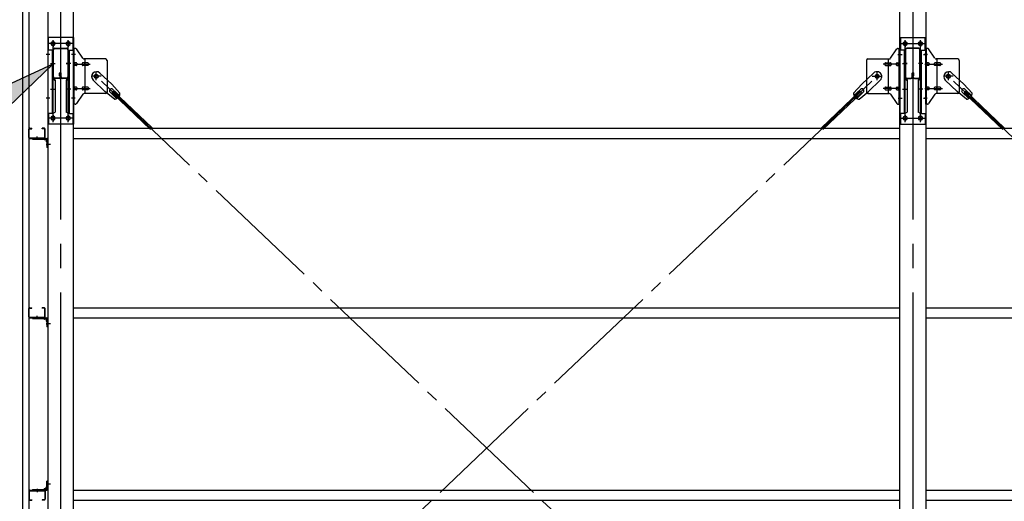
# Model space of a CAD drawing. Extents: x 868 to 33263, y 310 to 22484.
# Drawn here: x 14749 to 17985, y 17617 to 19201 of the extents above; entities that cross this region are included whole.
import ezdxf

# ---------------------------------------------------------------- set-up
doc = ezdxf.new("R2010")
doc.units = 0
doc.header["$LTSCALE"] = 80
doc.header["$MEASUREMENT"] = 0
doc.linetypes.add('1PL-M', pattern=[15, 12, -1, 1, -1])
doc.linetypes.add('1PL-SL', pattern=[6.5, 5, -0.5, 0.5, -0.5])
for name, color, linetype in [('HIKIDASHI', 6, 'CONTINUOUS'), ('ブレ-ス', 3, 'CONTINUOUS'), ('ブレ-ス取付金物', 2, 'CONTINUOUS'), ('壁', 3, 'CONTINUOUS'), ('後柱', 3, 'CONTINUOUS'), ('梁', 3, 'CONTINUOUS'), ('梁取付金具', 2, 'CONTINUOUS'), ('胴縁', 1, 'CONTINUOUS'), ('胴縁金具', 2, 'CONTINUOUS')]:
    doc.layers.add(name, color=color, linetype=linetype)

msp = doc.modelspace()

# ---------------------------------------------------------------- linework, layer by layer
at = {"layer": 'HIKIDASHI'}
for p, q in [((14858.2, 19054.1), (14637.3, 18952.1)), ((14682.4, 18886), (14858.2, 19054.1))]:
    msp.add_line(p, q, dxfattribs=at)
msp.add_solid([(14682.4, 18886), (14637.3, 18952.1), (14858.2, 19054.1)], dxfattribs=at)
at = {"layer": 'ブレ-ス'}
for p, q in [((15012.7, 19025.5), (15051.8, 18988.3)), ((17555.1, 19025.5), (17516, 18988.3)), ((17812.7, 19025.5), (17851.8, 18988.3)), ((14990.6, 19002.4), (15029.7, 18965.1)), ((17577.2, 19002.4), (17538.1, 18965.1)), ((17790.6, 19002.4), (17829.7, 18965.1)), ((15060.5, 18939.5), (15029.7, 18965.1)), ((15046.5, 18962), (15067.9, 18941.6)), ((15078.9, 18958.8), (15051.8, 18988.3)), ((15052.8, 18960.4), (15057.7, 18965.4)), ((15052.8, 18960.4), (15179.5, 18839.7)), ((15055.7, 18971.7), (15077.1, 18951.3)), ((15057.7, 18965.4), (15184.4, 18844.8)), ((17510.2, 18965.4), (17383.5, 18844.8)), ((17515, 18960.4), (17388.3, 18839.7)), ((17489, 18958.8), (17516, 18988.3)), ((17512.1, 18971.7), (17490.7, 18951.3)), ((17521.4, 18962), (17499.9, 18941.6)), ((17507.4, 18939.5), (17538.1, 18965.1)), ((17515, 18960.4), (17510.2, 18965.4)), ((17860.5, 18939.5), (17829.7, 18965.1)), ((17846.5, 18962), (17867.9, 18941.6)), ((17878.9, 18958.8), (17851.8, 18988.3)), ((17852.8, 18960.4), (17857.7, 18965.4)), ((17852.8, 18960.4), (17979.5, 18839.7)), ((17855.7, 18971.7), (17877.1, 18951.3)), ((17857.7, 18965.4), (17984.4, 18844.8))]:
    msp.add_line(p, q, dxfattribs=at)
at = {"layer": 'ブレ-ス', "color": 6, "linetype": '1PL-SL'}
for p, q in [((15000.9, 16570.6), (17566.9, 19014.6)), ((17566.9, 16570.6), (15000.9, 19014.6)), ((20366.9, 16570.6), (17800.9, 19014.6))]:
    msp.add_line(p, q, dxfattribs=at)
at = {"layer": 'ブレ-ス'}
for centre in [(15000.9, 19014.6), (17566.9, 19014.6), (17800.9, 19014.6)]:
    msp.add_circle(centre, 5.5, dxfattribs=at)
for centre, radius, start, end in [((15001.7, 19013.9), 16, 46.3946, 226.3946), ((17566.2, 19013.9), 16, 313.6054, 133.6054), ((17801.7, 19013.9), 16, 46.3946, 226.3946), ((15051.1, 18966.9), 6.7, 46.3946, 226.3946), ((15058.9, 18959.5), 20, 326.4732, 358.2302), ((17509, 18959.5), 20, 181.7698, 213.5268), ((17516.7, 18966.9), 6.7, 313.6054, 133.6054), ((17851.1, 18966.9), 6.7, 46.3946, 226.3946), ((17858.9, 18959.5), 20, 326.4732, 358.2302), ((15058.9, 18959.5), 20, 274.5589, 306.3159), ((17509, 18959.5), 20, 233.6841, 265.4411), ((17858.9, 18959.5), 20, 274.5589, 306.3159)]:
    msp.add_arc(centre, radius, start, end, dxfattribs=at)
at = {"layer": 'ブレ-ス取付金物'}
for p, q in [((14931.8, 19106.6), (14926.4, 19106.6)), ((14926.4, 18922.6), (14926.4, 19106.6)), ((14928.7, 18922.6), (14928.7, 19106.6)), ((14956.9, 19073.8), (14935.9, 19104.5)), ((17610.9, 19073.8), (17631.9, 19104.5)), ((17636.1, 19106.6), (17641.4, 19106.6)), ((17639.1, 18922.6), (17639.1, 19106.6)), ((17641.4, 18922.6), (17641.4, 19106.6)), ((17731.8, 19106.6), (17726.4, 19106.6)), ((17726.4, 18922.6), (17726.4, 19106.6)), ((17728.7, 18922.6), (17728.7, 19106.6)), ((17756.9, 19073.8), (17735.9, 19104.5)), ((14928.7, 19066.6), (14926.4, 19066.6)), ((14935.2, 19058.6), (14928.7, 19058.6)), ((14963.1, 19058.6), (14956.6, 19058.6)), ((15031.4, 19071.6), (14961.1, 19071.6)), ((14964.1, 18957.6), (14964.1, 19071.6)), ((14972.9, 19058.6), (14964.1, 19058.6)), ((15036.4, 19066.6), (15036.4, 18962.6)), ((17531.4, 19066.6), (17531.4, 18962.6)), ((17536.4, 19071.6), (17606.8, 19071.6)), ((17594.9, 19058.6), (17603.7, 19058.6)), ((17603.7, 18957.6), (17603.7, 19071.6)), ((17604.7, 19058.6), (17611.2, 19058.6)), ((17632.6, 19058.6), (17639.1, 19058.6)), ((17639.1, 19066.6), (17641.4, 19066.6)), ((17728.7, 19066.6), (17726.4, 19066.6)), ((17735.2, 19058.6), (17728.7, 19058.6)), ((17763.1, 19058.6), (17756.6, 19058.6)), ((17831.4, 19071.6), (17761.1, 19071.6)), ((17764.1, 18957.6), (17764.1, 19071.6)), ((17772.9, 19058.6), (17764.1, 19058.6)), ((17836.4, 19066.6), (17836.4, 18962.6)), ((14935.2, 19050.6), (14928.7, 19050.6)), ((14963.1, 19050.6), (14956.6, 19050.6)), ((14972.9, 19050.6), (14964.1, 19050.6)), ((17594.9, 19050.6), (17603.7, 19050.6)), ((17604.7, 19050.6), (17611.2, 19050.6)), ((17632.6, 19050.6), (17639.1, 19050.6)), ((17735.2, 19050.6), (17728.7, 19050.6)), ((17763.1, 19050.6), (17756.6, 19050.6)), ((17772.9, 19050.6), (17764.1, 19050.6)), ((14928.7, 18962.6), (14926.4, 18962.6)), ((14935.2, 18978.6), (14928.7, 18978.6)), ((14935.2, 18970.6), (14928.7, 18970.6)), ((14963.1, 18978.6), (14956.6, 18978.6)), ((14963.1, 18970.6), (14956.6, 18970.6)), ((14972.9, 18978.6), (14964.1, 18978.6)), ((14972.9, 18970.6), (14964.1, 18970.6)), ((17594.9, 18978.6), (17603.7, 18978.6)), ((17594.9, 18970.6), (17603.7, 18970.6)), ((17604.7, 18978.6), (17611.2, 18978.6)), ((17604.7, 18970.6), (17611.2, 18970.6)), ((17632.6, 18978.6), (17639.1, 18978.6)), ((17632.6, 18970.6), (17639.1, 18970.6)), ((17639.1, 18962.6), (17641.4, 18962.6)), ((17728.7, 18962.6), (17726.4, 18962.6)), ((17735.2, 18978.6), (17728.7, 18978.6)), ((17735.2, 18970.6), (17728.7, 18970.6)), ((17763.1, 18978.6), (17756.6, 18978.6)), ((17763.1, 18970.6), (17756.6, 18970.6)), ((17772.9, 18978.6), (17764.1, 18978.6)), ((17772.9, 18970.6), (17764.1, 18970.6)), ((14956.9, 18955.5), (14935.9, 18924.8)), ((15031.4, 18957.6), (14961.1, 18957.6)), ((17536.4, 18957.6), (17606.8, 18957.6)), ((17610.9, 18955.5), (17631.9, 18924.8)), ((17756.9, 18955.5), (17735.9, 18924.8)), ((17831.4, 18957.6), (17761.1, 18957.6)), ((14931.8, 18922.6), (14926.4, 18922.6)), ((17636.1, 18922.6), (17641.4, 18922.6)), ((17731.8, 18922.6), (17726.4, 18922.6))]:
    msp.add_line(p, q, dxfattribs=at)
at = {"layer": 'ブレ-ス取付金物', "color": 6, "linetype": '1PL-SL'}
for p, q in [((14932.5, 19086.6), (14921.4, 19086.6)), ((17635.3, 19086.6), (17646.5, 19086.6)), ((17732.5, 19086.6), (17721.4, 19086.6)), ((14923.9, 19054.6), (14981.3, 19054.6)), ((15000.9, 19001.7), (15000.9, 19027.6)), ((17566.9, 19001.7), (17566.9, 19027.6)), ((17643.9, 19054.6), (17586.5, 19054.6)), ((17723.9, 19054.6), (17781.3, 19054.6)), ((17800.9, 19001.7), (17800.9, 19027.6)), ((15016.9, 19014.6), (14985.1, 19014.6)), ((17550.9, 19014.6), (17582.7, 19014.6)), ((17816.9, 19014.6), (17785.1, 19014.6)), ((14923.9, 18974.6), (14981.3, 18974.6)), ((17643.9, 18974.6), (17586.5, 18974.6)), ((17723.9, 18974.6), (17781.3, 18974.6)), ((14931.4, 18942.6), (14922.5, 18942.6)), ((17636.4, 18942.6), (17645.4, 18942.6)), ((17731.4, 18942.6), (17722.5, 18942.6))]:
    msp.add_line(p, q, dxfattribs=at)
at = {"layer": 'ブレ-ス取付金物'}
for centre in [(15000.9, 19014.6), (17566.9, 19014.6), (17800.9, 19014.6)]:
    msp.add_circle(centre, 6.5, dxfattribs=at)
for centre, radius, start, end in [((14931.8, 19101.6), 5, 34.439, 90), ((14931.8, 19101.6), 5, 34.439, 90), ((17636.1, 19101.6), 5, 90, 145.561), ((17636.1, 19101.6), 5, 90, 145.561), ((17731.8, 19101.6), 5, 34.439, 90), ((17731.8, 19101.6), 5, 34.439, 90), ((14928.7, 19057), 1.61, 56.4659, 90), ((14928, 19055.9), 2.98, 32.0054, 56.4659), ((14926.8, 19055.1), 4.4, 14.5143, 32.0054), ((14924.8, 19054.6), 6.38, 360, 14.5143), ((14935.2, 19055.6), 3.07, 64.6677, 90), ((14935, 19055.1), 3.57, 41.1859, 64.6677), ((14934.7, 19054.8), 4.01, 19.9224, 41.1859), ((14934.2, 19054.6), 4.56, 360, 19.9224), ((14960.5, 19054.6), 6.38, 165.4857, 180), ((14958.6, 19055.1), 4.4, 147.9946, 165.4857), ((14957.4, 19055.9), 2.98, 123.5341, 147.9946), ((14956.6, 19057), 1.61, 90, 123.5341), ((14961.1, 19076.6), 5, 214.439, 270), ((14968, 19054.6), 6.38, 165.4857, 180), ((14966.1, 19055.1), 4.4, 147.9946, 165.4857), ((14964.9, 19055.9), 2.98, 123.5341, 147.9946), ((14964.1, 19057), 1.61, 90, 123.5341), ((14972.9, 19055.6), 3.07, 64.6677, 90), ((14972.7, 19055.1), 3.57, 41.1859, 64.6677), ((14972.4, 19054.8), 4.01, 19.9224, 41.1859), ((14971.9, 19054.6), 4.56, 0, 19.9224), ((15031.4, 19066.6), 5, 0, 90), ((17536.4, 19066.6), 5, 90, 180), ((17596, 19054.6), 4.56, 160.0776, 180), ((17595.5, 19054.8), 4.01, 138.8141, 160.0776), ((17595.1, 19055.1), 3.57, 115.3323, 138.8141), ((17594.9, 19055.6), 3.07, 90, 115.3323), ((17603.7, 19057), 1.61, 56.4659, 90), ((17603, 19055.9), 2.98, 32.0054, 56.4659), ((17601.8, 19055.1), 4.4, 14.5143, 32.0054), ((17599.8, 19054.6), 6.38, 0, 14.5143), ((17606.8, 19076.6), 5, 270, 325.561), ((17611.2, 19057), 1.61, 56.4659, 90), ((17610.5, 19055.9), 2.98, 32.0054, 56.4659), ((17609.3, 19055.1), 4.4, 14.5143, 32.0054), ((17607.3, 19054.6), 6.38, 0, 14.5143), ((17633.7, 19054.6), 4.56, 160.0776, 180), ((17633.2, 19054.8), 4.01, 138.8141, 160.0776), ((17632.8, 19055.1), 3.57, 115.3323, 138.8141), ((17632.6, 19055.6), 3.07, 90, 115.3323), ((17643, 19054.6), 6.38, 165.4857, 180), ((17641.1, 19055.1), 4.4, 147.9946, 165.4857), ((17639.9, 19055.9), 2.98, 123.5341, 147.9946), ((17639.1, 19057), 1.61, 90, 123.5341), ((17728.7, 19057), 1.61, 56.4659, 90), ((17728, 19055.9), 2.98, 32.0054, 56.4659), ((17726.8, 19055.1), 4.4, 14.5143, 32.0054), ((17724.8, 19054.6), 6.38, 360, 14.5143), ((17735.2, 19055.6), 3.07, 64.6677, 90), ((17735, 19055.1), 3.57, 41.1859, 64.6677), ((17734.7, 19054.8), 4.01, 19.9224, 41.1859), ((17734.2, 19054.6), 4.56, 0, 19.9224), ((17760.5, 19054.6), 6.38, 165.4857, 180), ((17758.6, 19055.1), 4.4, 147.9946, 165.4857), ((17757.4, 19055.9), 2.98, 123.5341, 147.9946), ((17756.6, 19057), 1.61, 90, 123.5341), ((17761.1, 19076.6), 5, 214.439, 270), ((17768, 19054.6), 6.38, 165.4857, 180), ((17766.1, 19055.1), 4.4, 147.9946, 165.4857), ((17764.9, 19055.9), 2.98, 123.5341, 147.9946), ((17764.1, 19057), 1.61, 90, 123.5341), ((17772.9, 19055.6), 3.07, 64.6677, 90), ((17772.7, 19055.1), 3.57, 41.1859, 64.6677), ((17772.4, 19054.8), 4.01, 19.9224, 41.1859), ((17771.9, 19054.6), 4.56, 0, 19.9224), ((17831.4, 19066.6), 5, 0, 90), ((14928.7, 19052.2), 1.61, 270, 303.5341), ((14928, 19053.4), 2.98, 303.5341, 327.9946), ((14926.8, 19054.1), 4.4, 327.9946, 345.4857), ((14924.8, 19054.6), 6.38, 345.4857, 0), ((14935.2, 19053.7), 3.07, 270, 295.3323), ((14935, 19054.2), 3.57, 295.3323, 318.8141), ((14934.7, 19054.4), 4.01, 318.8141, 340.0776), ((14934.2, 19054.6), 4.56, 340.0776, 0), ((14960.5, 19054.6), 6.38, 180, 194.5143), ((14958.6, 19054.1), 4.4, 194.5143, 212.0054), ((14957.4, 19053.4), 2.98, 212.0054, 236.4659), ((14956.6, 19052.2), 1.61, 236.4659, 270), ((14968, 19054.6), 6.38, 180, 194.5143), ((14966.1, 19054.1), 4.4, 194.5143, 212.0054), ((14964.9, 19053.4), 2.98, 212.0054, 236.4659), ((14964.1, 19052.2), 1.61, 236.4659, 270), ((14972.9, 19053.7), 3.07, 270, 295.3323), ((14972.7, 19054.2), 3.57, 295.3323, 318.8141), ((14972.4, 19054.4), 4.01, 318.8141, 340.0776), ((14971.9, 19054.6), 4.56, 340.0776, 360), ((17596, 19054.6), 4.56, 180, 199.9224), ((17595.5, 19054.4), 4.01, 199.9224, 221.1859), ((17595.1, 19054.2), 3.57, 221.1859, 244.6677), ((17594.9, 19053.7), 3.07, 244.6677, 270), ((17603.7, 19052.2), 1.61, 270, 303.5341), ((17603, 19053.4), 2.98, 303.5341, 327.9946), ((17601.8, 19054.1), 4.4, 327.9946, 345.4857), ((17599.8, 19054.6), 6.38, 345.4857, 0), ((17611.2, 19052.2), 1.61, 270, 303.5341), ((17610.5, 19053.4), 2.98, 303.5341, 327.9946), ((17609.3, 19054.1), 4.4, 327.9946, 345.4857), ((17607.3, 19054.6), 6.38, 345.4857, 0), ((17633.7, 19054.6), 4.56, 180, 199.9224), ((17633.2, 19054.4), 4.01, 199.9224, 221.1859), ((17632.8, 19054.2), 3.57, 221.1859, 244.6677), ((17632.6, 19053.7), 3.07, 244.6677, 270), ((17643, 19054.6), 6.38, 180, 194.5143), ((17641.1, 19054.1), 4.4, 194.5143, 212.0054), ((17639.9, 19053.4), 2.98, 212.0054, 236.4659), ((17639.1, 19052.2), 1.61, 236.4659, 270), ((17728.7, 19052.2), 1.61, 270, 303.5341), ((17728, 19053.4), 2.98, 303.5341, 327.9946), ((17726.8, 19054.1), 4.4, 327.9946, 345.4857), ((17724.8, 19054.6), 6.38, 345.4857, 0), ((17735.2, 19053.7), 3.07, 270, 295.3323), ((17735, 19054.2), 3.57, 295.3323, 318.8141), ((17734.7, 19054.4), 4.01, 318.8141, 340.0776), ((17734.2, 19054.6), 4.56, 340.0776, 360), ((17760.5, 19054.6), 6.38, 180, 194.5143), ((17758.6, 19054.1), 4.4, 194.5143, 212.0054), ((17757.4, 19053.4), 2.98, 212.0054, 236.4659), ((17756.6, 19052.2), 1.61, 236.4659, 270), ((17768, 19054.6), 6.38, 180, 194.5143), ((17766.1, 19054.1), 4.4, 194.5143, 212.0054), ((17764.9, 19053.4), 2.98, 212.0054, 236.4659), ((17764.1, 19052.2), 1.61, 236.4659, 270), ((17772.9, 19053.7), 3.07, 270, 295.3323), ((17772.7, 19054.2), 3.57, 295.3323, 318.8141), ((17772.4, 19054.4), 4.01, 318.8141, 340.0776), ((17771.9, 19054.6), 4.56, 340.0776, 360), ((14928.7, 18977), 1.61, 56.4659, 90), ((14928.7, 18972.2), 1.61, 270, 303.5341), ((14928, 18975.9), 2.98, 32.0054, 56.4659), ((14928, 18973.4), 2.98, 303.5341, 327.9946), ((14926.8, 18975.1), 4.4, 14.5143, 32.0054), ((14926.8, 18974.1), 4.4, 327.9946, 345.4857), ((14924.8, 18974.6), 6.38, 360, 14.5143), ((14924.8, 18974.6), 6.38, 345.4857, 0), ((14935.2, 18975.6), 3.07, 64.6677, 90), ((14935.2, 18973.7), 3.07, 270, 295.3323), ((14935, 18975.1), 3.57, 41.1859, 64.6677), ((14935, 18974.2), 3.57, 295.3323, 318.8141), ((14934.7, 18974.8), 4.01, 19.9224, 41.1859), ((14934.7, 18974.4), 4.01, 318.8141, 340.0776), ((14934.2, 18974.6), 4.56, 0, 19.9224), ((14934.2, 18974.6), 4.56, 340.0776, 360), ((14960.5, 18974.6), 6.38, 165.4857, 180), ((14960.5, 18974.6), 6.38, 180, 194.5143), ((14958.6, 18975.1), 4.4, 147.9946, 165.4857), ((14958.6, 18974.1), 4.4, 194.5143, 212.0054), ((14957.4, 18975.9), 2.98, 123.5341, 147.9946), ((14957.4, 18973.4), 2.98, 212.0054, 236.4659), ((14956.6, 18977), 1.61, 90, 123.5341), ((14956.6, 18972.2), 1.61, 236.4659, 270), ((14968, 18974.6), 6.38, 165.4857, 180), ((14968, 18974.6), 6.38, 180, 194.5143), ((14966.1, 18975.1), 4.4, 147.9946, 165.4857), ((14966.1, 18974.1), 4.4, 194.5143, 212.0054), ((14964.9, 18975.9), 2.98, 123.5341, 147.9946), ((14964.9, 18973.4), 2.98, 212.0054, 236.4659), ((14964.1, 18977), 1.61, 90, 123.5341), ((14964.1, 18972.2), 1.61, 236.4659, 270), ((14972.9, 18975.6), 3.07, 64.6677, 90), ((14972.9, 18973.7), 3.07, 270, 295.3323), ((14972.7, 18975.1), 3.57, 41.1859, 64.6677), ((14972.7, 18974.2), 3.57, 295.3323, 318.8141), ((14972.4, 18974.8), 4.01, 19.9224, 41.1859), ((14972.4, 18974.4), 4.01, 318.8141, 340.0776), ((14971.9, 18974.6), 4.56, 360, 19.9224), ((14971.9, 18974.6), 4.56, 340.0776, 0), ((15031.4, 18962.6), 5, 270, 0), ((17536.4, 18962.6), 5, 180, 270), ((17596, 18974.6), 4.56, 160.0776, 180), ((17596, 18974.6), 4.56, 180, 199.9224), ((17595.5, 18974.8), 4.01, 138.8141, 160.0776), ((17595.5, 18974.4), 4.01, 199.9224, 221.1859), ((17595.1, 18975.1), 3.57, 115.3323, 138.8141), ((17595.1, 18974.2), 3.57, 221.1859, 244.6677), ((17594.9, 18975.6), 3.07, 90, 115.3323), ((17594.9, 18973.7), 3.07, 244.6677, 270), ((17603.7, 18977), 1.61, 56.4659, 90), ((17603.7, 18972.2), 1.61, 270, 303.5341), ((17603, 18975.9), 2.98, 32.0054, 56.4659), ((17603, 18973.4), 2.98, 303.5341, 327.9946), ((17601.8, 18975.1), 4.4, 14.5143, 32.0054), ((17601.8, 18974.1), 4.4, 327.9946, 345.4857), ((17599.8, 18974.6), 6.38, 0, 14.5143), ((17599.8, 18974.6), 6.38, 345.4857, 0), ((17611.2, 18977), 1.61, 56.4659, 90), ((17611.2, 18972.2), 1.61, 270, 303.5341), ((17610.5, 18975.9), 2.98, 32.0054, 56.4659), ((17610.5, 18973.4), 2.98, 303.5341, 327.9946), ((17609.3, 18975.1), 4.4, 14.5143, 32.0054), ((17609.3, 18974.1), 4.4, 327.9946, 345.4857), ((17607.3, 18974.6), 6.38, 0, 14.5143), ((17607.3, 18974.6), 6.38, 345.4857, 0), ((17633.7, 18974.6), 4.56, 160.0776, 180), ((17633.7, 18974.6), 4.56, 180, 199.9224), ((17633.2, 18974.8), 4.01, 138.8141, 160.0776), ((17633.2, 18974.4), 4.01, 199.9224, 221.1859), ((17632.8, 18975.1), 3.57, 115.3323, 138.8141), ((17632.8, 18974.2), 3.57, 221.1859, 244.6677), ((17632.6, 18975.6), 3.07, 90, 115.3323), ((17632.6, 18973.7), 3.07, 244.6677, 270), ((17643, 18974.6), 6.38, 165.4857, 180), ((17643, 18974.6), 6.38, 180, 194.5143), ((17641.1, 18975.1), 4.4, 147.9946, 165.4857), ((17641.1, 18974.1), 4.4, 194.5143, 212.0054), ((17639.9, 18975.9), 2.98, 123.5341, 147.9946), ((17639.9, 18973.4), 2.98, 212.0054, 236.4659), ((17639.1, 18977), 1.61, 90, 123.5341), ((17639.1, 18972.2), 1.61, 236.4659, 270), ((17728.7, 18977), 1.61, 56.4659, 90), ((17728.7, 18972.2), 1.61, 270, 303.5341), ((17728, 18975.9), 2.98, 32.0054, 56.4659), ((17728, 18973.4), 2.98, 303.5341, 327.9946), ((17726.8, 18975.1), 4.4, 14.5143, 32.0054), ((17726.8, 18974.1), 4.4, 327.9946, 345.4857), ((17724.8, 18974.6), 6.38, 360, 14.5143), ((17724.8, 18974.6), 6.38, 345.4857, 0), ((17735.2, 18975.6), 3.07, 64.6677, 90), ((17735.2, 18973.7), 3.07, 270, 295.3323), ((17735, 18975.1), 3.57, 41.1859, 64.6677), ((17735, 18974.2), 3.57, 295.3323, 318.8141), ((17734.7, 18974.8), 4.01, 19.9224, 41.1859), ((17734.7, 18974.4), 4.01, 318.8141, 340.0776), ((17734.2, 18974.6), 4.56, 0, 19.9224), ((17734.2, 18974.6), 4.56, 340.0776, 360), ((17760.5, 18974.6), 6.38, 165.4857, 180), ((17760.5, 18974.6), 6.38, 180, 194.5143), ((17758.6, 18975.1), 4.4, 147.9946, 165.4857), ((17758.6, 18974.1), 4.4, 194.5143, 212.0054), ((17757.4, 18975.9), 2.98, 123.5341, 147.9946), ((17757.4, 18973.4), 2.98, 212.0054, 236.4659), ((17756.6, 18977), 1.61, 90, 123.5341), ((17756.6, 18972.2), 1.61, 236.4659, 270), ((17768, 18974.6), 6.38, 165.4857, 180), ((17768, 18974.6), 6.38, 180, 194.5143), ((17766.1, 18975.1), 4.4, 147.9946, 165.4857), ((17766.1, 18974.1), 4.4, 194.5143, 212.0054), ((17764.9, 18975.9), 2.98, 123.5341, 147.9946), ((17764.9, 18973.4), 2.98, 212.0054, 236.4659), ((17764.1, 18977), 1.61, 90, 123.5341), ((17764.1, 18972.2), 1.61, 236.4659, 270), ((17772.9, 18975.6), 3.07, 64.6677, 90), ((17772.9, 18973.7), 3.07, 270, 295.3323), ((17772.7, 18975.1), 3.57, 41.1859, 64.6677), ((17772.7, 18974.2), 3.57, 295.3323, 318.8141), ((17772.4, 18974.8), 4.01, 19.9224, 41.1859), ((17772.4, 18974.4), 4.01, 318.8141, 340.0776), ((17771.9, 18974.6), 4.56, 360, 19.9224), ((17771.9, 18974.6), 4.56, 340.0776, 0), ((17831.4, 18962.6), 5, 270, 0), ((14961.1, 18952.6), 5, 90, 145.561), ((17606.8, 18952.6), 5, 34.439, 90), ((17761.1, 18952.6), 5, 90, 145.561), ((14931.8, 18927.6), 5, 270, 325.561), ((17636.1, 18927.6), 5, 214.439, 270), ((17731.8, 18927.6), 5, 270, 325.561)]:
    msp.add_arc(centre, radius, start, end, dxfattribs=at)
at = {"layer": '壁'}
for p, q in [((14759.4, 16292.6), (14759.4, 19480.6)), ((14779.4, 19480.6), (14779.4, 16292.6))]:
    msp.add_line(p, q, dxfattribs=at)
at = {"layer": '後柱'}
for p, q in [((14841.4, 19478.6), (14841.4, 16288.6)), ((14926.4, 16288.6), (14926.4, 19478.6)), ((17641.4, 16288.6), (17641.4, 19478.6)), ((17726.4, 19478.6), (17726.4, 16288.6)), ((14857.4, 19128.1), (14860.4, 19128.1)), ((14907.4, 19128.1), (14910.4, 19128.1)), ((17660.4, 19128.1), (17657.4, 19128.1)), ((17710.4, 19128.1), (17707.4, 19128.1)), ((14860.4, 19116.1), (14857.4, 19116.1)), ((14910.4, 19116.1), (14907.4, 19116.1)), ((17657.4, 19116.1), (17660.4, 19116.1)), ((17707.4, 19116.1), (17710.4, 19116.1)), ((14857.4, 18883.1), (14860.4, 18883.1)), ((14860.4, 18871.1), (14857.4, 18871.1)), ((14907.4, 18883.1), (14910.4, 18883.1)), ((14910.4, 18871.1), (14907.4, 18871.1)), ((17660.4, 18883.1), (17657.4, 18883.1)), ((17657.4, 18871.1), (17660.4, 18871.1)), ((17710.4, 18883.1), (17707.4, 18883.1)), ((17707.4, 18871.1), (17710.4, 18871.1))]:
    msp.add_line(p, q, dxfattribs=at)
at = {"layer": '後柱', "color": 6, "linetype": '1PL-M'}
for p, q in [((14883.9, 19503.6), (14883.9, 16263.6)), ((17683.9, 19503.6), (17683.9, 16263.6))]:
    msp.add_line(p, q, dxfattribs=at)
at = {"layer": '後柱', "color": 6, "linetype": '1PL-SL'}
for p, q in [((14871.4, 19122.1), (14846.4, 19122.1)), ((14858.9, 18864.2), (14858.9, 19133.1)), ((14921.4, 19122.1), (14896.4, 19122.1)), ((14908.9, 18864.2), (14908.9, 19133.1)), ((17646.4, 19122.1), (17671.4, 19122.1)), ((17658.9, 18864.2), (17658.9, 19133.1)), ((17696.4, 19122.1), (17721.4, 19122.1)), ((17708.9, 18864.2), (17708.9, 19133.1)), ((14848.7, 19086.6), (14836.4, 19086.6)), ((14931.4, 19086.6), (14919.1, 19086.6)), ((17636.4, 19086.6), (17648.7, 19086.6)), ((17719.1, 19086.6), (17731.4, 19086.6)), ((14848.7, 18942.6), (14836.4, 18942.6)), ((14931.4, 18942.6), (14919.1, 18942.6)), ((17636.4, 18942.6), (17648.7, 18942.6)), ((17719.1, 18942.6), (17731.4, 18942.6)), ((14871.4, 18877.1), (14846.4, 18877.1)), ((14921.4, 18877.1), (14896.4, 18877.1)), ((17646.4, 18877.1), (17671.4, 18877.1)), ((17696.4, 18877.1), (17721.4, 18877.1)), ((14850.4, 18790.6), (14836.4, 18790.6)), ((14850.4, 18790.6), (14836.4, 18790.6)), ((14850.4, 18200.6), (14836.4, 18200.6)), ((14850.4, 18200.6), (14836.4, 18200.6)), ((14850.4, 17673.6), (14836.4, 17673.6)), ((14850.4, 17673.6), (14836.4, 17673.6))]:
    msp.add_line(p, q, dxfattribs=at)
at = {"layer": '後柱'}
for centre, start, end in [((14857.4, 19122.1), 90, 270), ((14860.4, 19122.1), 270, 90), ((14907.4, 19122.1), 90, 270), ((14910.4, 19122.1), 270, 90), ((17657.4, 19122.1), 90, 270), ((17660.4, 19122.1), 270, 90), ((17707.4, 19122.1), 90, 270), ((17710.4, 19122.1), 270, 90), ((14857.4, 18877.1), 90, 270), ((14860.4, 18877.1), 270, 90), ((14907.4, 18877.1), 90, 270), ((14910.4, 18877.1), 270, 90), ((17657.4, 18877.1), 90, 270), ((17660.4, 18877.1), 270, 90), ((17707.4, 18877.1), 90, 270), ((17710.4, 18877.1), 270, 90)]:
    msp.add_arc(centre, 6, start, end, dxfattribs=at)
at = {"layer": '梁'}
for p, q in [((14858.9, 19012.4), (14858.9, 19102)), ((14860.5, 19012.4), (14860.5, 19102)), ((14864.1, 19107.2), (14903.7, 19107.2)), ((14864.1, 19105.6), (14903.7, 19105.6)), ((14907.3, 19102), (14907.3, 19012.4)), ((14908.9, 19102), (14908.9, 19012.4)), ((17658.9, 19102), (17658.9, 19012.4)), ((17660.5, 19102), (17660.5, 19012.4)), ((17703.7, 19107.2), (17664.1, 19107.2)), ((17703.7, 19105.6), (17664.1, 19105.6)), ((17707.3, 19012.4), (17707.3, 19102)), ((17708.9, 19012.4), (17708.9, 19102)), ((14880.7, 19016.2), (14880.7, 19024.8)), ((14882.3, 19012.4), (14882.3, 19024.8)), ((14883.9, 19012.4), (14883.9, 19024.8)), ((14885.5, 19012.4), (14885.5, 19024.8)), ((17682.3, 19012.4), (17682.3, 19024.8)), ((17683.9, 19012.4), (17683.9, 19024.8)), ((17685.5, 19012.4), (17685.5, 19024.8)), ((17687.1, 19016.2), (17687.1, 19024.8)), ((14878.7, 19008.8), (14864.1, 19008.8)), ((14878.7, 19007.2), (14864.1, 19007.2)), ((14880.7, 19016.2), (14882.3, 19016.2)), ((14882.3, 19022.2), (14883.9, 19022.2)), ((14903.7, 19008.8), (14889.1, 19008.8)), ((14903.7, 19007.2), (14889.1, 19007.2)), ((17664.1, 19008.8), (17678.7, 19008.8)), ((17664.1, 19007.2), (17678.7, 19007.2)), ((17685.5, 19022.2), (17683.9, 19022.2)), ((17687.1, 19016.2), (17685.5, 19016.2)), ((17689.1, 19008.8), (17703.7, 19008.8)), ((17689.1, 19007.2), (17703.7, 19007.2))]:
    msp.add_line(p, q, dxfattribs=at)
at = {"layer": '梁', "color": 6, "linetype": '1PL-SL'}
for p, q in [((14853.9, 19057.2), (14865.5, 19057.2)), ((14902.3, 19057.2), (14913.9, 19057.2)), ((17665.5, 19057.2), (17653.9, 19057.2)), ((17713.9, 19057.2), (17702.3, 19057.2))]:
    msp.add_line(p, q, dxfattribs=at)
at = {"layer": '梁'}
for centre, radius, start, end in [((14864.1, 19102), 5.2, 90, 180), ((14864.1, 19102), 3.6, 90, 180), ((14903.7, 19102), 5.2, 0, 90), ((14903.7, 19102), 5.2, 0, 90), ((14903.7, 19102), 3.6, 0, 90), ((17664.1, 19102), 5.2, 90, 180), ((17664.1, 19102), 5.2, 90, 180), ((17664.1, 19102), 3.6, 90, 180), ((17703.7, 19102), 5.2, 0, 90), ((17703.7, 19102), 3.6, 0, 90), ((14883.1, 19024.8), 2.4, 0, 180), ((14883.1, 19024.8), 0.8, 0, 180), ((17684.7, 19024.8), 2.4, 0, 180), ((17684.7, 19024.8), 0.8, 0, 180), ((14864.1, 19012.4), 5.2, 180, 270), ((14864.1, 19012.4), 3.6, 180, 270), ((14878.7, 19012.4), 3.6, 270, 0), ((14878.7, 19012.4), 5.2, 270, 0), ((14889.1, 19012.4), 5.2, 180, 270), ((14889.1, 19012.4), 3.6, 180, 270), ((14903.7, 19012.4), 3.6, 270, 0), ((14903.7, 19012.4), 5.2, 270, 0), ((17664.1, 19012.4), 5.2, 180, 270), ((17664.1, 19012.4), 3.6, 180, 270), ((17678.7, 19012.4), 3.6, 270, 0), ((17678.7, 19012.4), 5.2, 270, 0), ((17689.1, 19012.4), 5.2, 180, 270), ((17689.1, 19012.4), 3.6, 180, 270), ((17703.7, 19012.4), 5.2, 270, 0), ((17703.7, 19012.4), 3.6, 270, 0)]:
    msp.add_arc(centre, radius, start, end, dxfattribs=at)
at = {"layer": '梁取付金具'}
for p, q in [((14926.4, 19142.1), (14841.4, 19142.1)), ((14841.4, 19142.1), (14841.4, 18857.1)), ((14843.7, 19101.1), (14843.7, 19141.9)), ((14924.1, 19142.1), (14924.1, 19101.1)), ((14926.4, 19142.1), (14926.4, 18857.1)), ((17641.4, 19142.1), (17726.4, 19142.1)), ((17641.4, 19142.1), (17641.4, 18857.1)), ((17643.7, 19142.1), (17643.7, 19101.1)), ((17724.1, 19101.1), (17724.1, 19141.9)), ((17726.4, 19142.1), (17726.4, 18857.1)), ((14858.2, 19101.1), (14841.4, 19101.1)), ((14855.9, 19101.1), (14855.9, 18892.1)), ((14858.2, 19101.1), (14858.2, 19007.1)), ((14909.6, 19101.1), (14909.6, 19007.1)), ((14909.6, 19101.1), (14926.4, 19101.1)), ((14911.9, 19101.1), (14911.9, 18892.1)), ((17658.2, 19101.1), (17641.4, 19101.1)), ((17655.9, 19101.1), (17655.9, 18892.1)), ((17658.2, 19101.1), (17658.2, 19007.1)), ((17709.6, 19101.1), (17709.6, 19007.1)), ((17709.6, 19101.1), (17726.4, 19101.1)), ((17711.9, 19101.1), (17711.9, 18892.1)), ((14855.9, 19007.1), (14858.2, 19007.1)), ((14855.9, 19007.1), (14858.2, 19007.1)), ((14855.9, 19005.4), (14858.2, 19005.4)), ((14858.2, 19007.1), (14865.9, 19002.7)), ((14858.2, 19005.4), (14865.9, 19000.9)), ((14865.9, 19002.7), (14865.9, 18896.6)), ((14909.6, 19007.1), (14901.9, 19002.7)), ((14909.6, 19005.4), (14901.9, 19000.9)), ((14901.9, 19002.7), (14901.9, 18896.6)), ((14911.9, 19007.1), (14909.6, 19007.1)), ((14911.9, 19007.1), (14909.6, 19007.1)), ((14911.9, 19005.4), (14909.6, 19005.4)), ((17655.9, 19007.1), (17658.2, 19007.1)), ((17655.9, 19007.1), (17658.2, 19007.1)), ((17655.9, 19005.4), (17658.2, 19005.4)), ((17658.2, 19007.1), (17665.9, 19002.7)), ((17658.2, 19005.4), (17665.9, 19000.9)), ((17665.9, 19002.7), (17665.9, 18896.6)), ((17709.6, 19007.1), (17701.9, 19002.7)), ((17709.6, 19005.4), (17701.9, 19000.9)), ((17701.9, 19002.7), (17701.9, 18896.6)), ((17711.9, 19007.1), (17709.6, 19007.1)), ((17711.9, 19007.1), (17709.6, 19007.1)), ((17711.9, 19005.4), (17709.6, 19005.4)), ((14858.2, 18892.1), (14865.9, 18896.6)), ((14909.6, 18892.1), (14901.9, 18896.6)), ((17658.2, 18892.1), (17665.9, 18896.6)), ((17709.6, 18892.1), (17701.9, 18896.6)), ((14858.2, 18892.1), (14841.4, 18892.1)), ((14843.7, 18892.1), (14843.7, 18857.1)), ((14909.6, 18892.1), (14926.4, 18892.1)), ((14924.1, 18892.1), (14924.1, 18857.1)), ((17658.2, 18892.1), (17641.4, 18892.1)), ((17643.7, 18892.1), (17643.7, 18857.1)), ((17709.6, 18892.1), (17726.4, 18892.1)), ((17724.1, 18892.1), (17724.1, 18857.1)), ((14926.4, 18857.1), (14841.4, 18857.1)), ((17641.4, 18857.1), (17726.4, 18857.1))]:
    msp.add_line(p, q, dxfattribs=at)
at = {"layer": '梁取付金具', "color": 6, "linetype": '1PL-SL'}
for p, q in [((14920.9, 19122.1), (14846.7, 19122.1)), ((14858.9, 19131.7), (14858.9, 19111.7)), ((14908.9, 19131.7), (14908.9, 19111.7)), ((17646.9, 19122.1), (17721.1, 19122.1)), ((17658.9, 19131.7), (17658.9, 19111.7)), ((17708.9, 19131.7), (17708.9, 19111.7)), ((14850.5, 19057.2), (14865.4, 19057.2)), ((14917.4, 19057.2), (14902.4, 19057.2)), ((17650.5, 19057.2), (17665.4, 19057.2)), ((17717.4, 19057.2), (17702.4, 19057.2)), ((14850.5, 18972.1), (14865.4, 18972.1)), ((14917.4, 18972.1), (14902.4, 18972.1)), ((17650.5, 18972.1), (17665.4, 18972.1)), ((17717.4, 18972.1), (17702.4, 18972.1)), ((14920.7, 18877.1), (14845.4, 18877.1)), ((14858.9, 18886.7), (14858.9, 18866.7)), ((14908.9, 18886.7), (14908.9, 18866.7)), ((17647.1, 18877.1), (17722.4, 18877.1)), ((17658.9, 18886.7), (17658.9, 18866.7)), ((17708.9, 18886.7), (17708.9, 18866.7))]:
    msp.add_line(p, q, dxfattribs=at)
at = {"layer": '梁取付金具'}
for centre in [(14858.9, 19122.1), (14908.9, 19122.1), (17658.9, 19122.1), (17708.9, 19122.1), (14858.9, 18877.1), (14908.9, 18877.1), (17658.9, 18877.1), (17708.9, 18877.1)]:
    msp.add_circle(centre, 6, dxfattribs=at)
at = {"layer": '胴縁'}
for p, q in [((14779.4, 18813.6), (14779.4, 18840.6)), ((14781, 18813.6), (14781, 18840.6)), ((14782.4, 18843.6), (14789.4, 18843.6)), ((14782.4, 18842), (14789.4, 18842)), ((14789.4, 18842), (14789.4, 18843.6)), ((14830.4, 18843.6), (14823.4, 18843.6)), ((14823.4, 18842), (14823.4, 18843.6)), ((14830.4, 18842), (14823.4, 18842)), ((14831.8, 18813.6), (14831.8, 18840.6)), ((14833.4, 18813.6), (14833.4, 18840.6)), ((14926.4, 18843.6), (17641.4, 18843.6)), ((17726.4, 18843.6), (20441.4, 18843.6)), ((14782.4, 18812.2), (14830.4, 18812.2)), ((14782.4, 18810.6), (14830.4, 18810.6)), ((14926.4, 18810.6), (17641.4, 18810.6)), ((17726.4, 18810.6), (20441.4, 18810.6)), ((14779.4, 18223.6), (14779.4, 18250.6)), ((14781, 18223.6), (14781, 18250.6)), ((14782.4, 18253.6), (14789.4, 18253.6)), ((14782.4, 18252), (14789.4, 18252)), ((14789.4, 18252), (14789.4, 18253.6)), ((14823.4, 18252), (14823.4, 18253.6)), ((14830.4, 18253.6), (14823.4, 18253.6)), ((14830.4, 18252), (14823.4, 18252)), ((14831.8, 18223.6), (14831.8, 18250.6)), ((14833.4, 18223.6), (14833.4, 18250.6)), ((14926.4, 18253.6), (17641.4, 18253.6)), ((17726.4, 18253.6), (20441.4, 18253.6)), ((14782.4, 18222.2), (14830.4, 18222.2)), ((14782.4, 18220.6), (14830.4, 18220.6)), ((14926.4, 18220.6), (17641.4, 18220.6)), ((17726.4, 18220.6), (20441.4, 18220.6)), ((14779.4, 17650.6), (14779.4, 17623.6)), ((14781, 17650.6), (14781, 17623.6)), ((14782.4, 17653.6), (14830.4, 17653.6)), ((14782.4, 17652), (14830.4, 17652)), ((14831.8, 17650.6), (14831.8, 17623.6)), ((14833.4, 17650.6), (14833.4, 17623.6)), ((14926.4, 17653.6), (17641.4, 17653.6)), ((17726.4, 17653.6), (20441.4, 17653.6)), ((14782.4, 17622.2), (14789.4, 17622.2)), ((14782.4, 17620.6), (14789.4, 17620.6)), ((14789.4, 17622.2), (14789.4, 17620.6)), ((14830.4, 17622.2), (14823.4, 17622.2)), ((14823.4, 17622.2), (14823.4, 17620.6)), ((14830.4, 17620.6), (14823.4, 17620.6)), ((14926.4, 17620.6), (17641.4, 17620.6)), ((17726.4, 17620.6), (20441.4, 17620.6))]:
    msp.add_line(p, q, dxfattribs=at)
at = {"layer": '胴縁', "color": 6, "linetype": '1PL-M'}
for p, q in [((14806.4, 18805.6), (14806.4, 18817.2)), ((14806.4, 18215.6), (14806.4, 18227.2)), ((14806.4, 17658.6), (14806.4, 17647))]:
    msp.add_line(p, q, dxfattribs=at)
at = {"layer": '胴縁'}
for centre, radius, start, end in [((14782.4, 18840.6), 3, 90, 180), ((14782.4, 18840.6), 1.4, 90, 180), ((14830.4, 18840.6), 3, 0, 90), ((14830.4, 18840.6), 1.4, 0, 90), ((14782.4, 18813.6), 3, 180, 270), ((14782.4, 18813.6), 1.4, 180, 270), ((14830.4, 18813.6), 1.4, 270, 0), ((14830.4, 18813.6), 3, 270, 0), ((14782.4, 18250.6), 3, 90, 180), ((14782.4, 18250.6), 1.4, 90, 180), ((14830.4, 18250.6), 3, 0, 90), ((14830.4, 18250.6), 1.4, 0, 90), ((14782.4, 18223.6), 3, 180, 270), ((14782.4, 18223.6), 1.4, 180, 270), ((14830.4, 18223.6), 3, 270, 0), ((14830.4, 18223.6), 1.4, 270, 0), ((14782.4, 17650.6), 3, 90, 180), ((14782.4, 17650.6), 1.4, 90, 180), ((14830.4, 17650.6), 3, 0, 90), ((14830.4, 17650.6), 1.4, 0, 90), ((14782.4, 17623.6), 3, 180, 270), ((14782.4, 17623.6), 1.4, 180, 270), ((14830.4, 17623.6), 1.4, 270, 0), ((14830.4, 17623.6), 3, 270, 0)]:
    msp.add_arc(centre, radius, start, end, dxfattribs=at)
at = {"layer": '胴縁金具'}
for p, q in [((14791.4, 18810.6), (14838.4, 18810.6)), ((14791.4, 18808.3), (14791.4, 18810.6)), ((14791.4, 18808.3), (14838.4, 18808.3)), ((14829.1, 18808.3), (14829.1, 18807.8)), ((14835.6, 18805.8), (14831.1, 18805.8)), ((14836.6, 18804.8), (14836.6, 18800.3)), ((14839.1, 18798.3), (14838.6, 18798.3)), ((14839.1, 18807.6), (14839.1, 18780.6)), ((14841.4, 18807.6), (14841.4, 18780.6)), ((14841.4, 18780.6), (14839.1, 18780.6)), ((14791.4, 18218.3), (14791.4, 18220.6)), ((14791.4, 18220.6), (14838.4, 18220.6)), ((14791.4, 18218.3), (14838.4, 18218.3)), ((14829.1, 18218.3), (14829.1, 18217.8)), ((14835.6, 18215.8), (14831.1, 18215.8)), ((14836.6, 18214.8), (14836.6, 18210.3)), ((14839.1, 18217.6), (14839.1, 18190.6)), ((14841.4, 18217.6), (14841.4, 18190.6)), ((14839.1, 18208.3), (14838.6, 18208.3)), ((14841.4, 18190.6), (14839.1, 18190.6)), ((14839.1, 17665.9), (14838.6, 17665.9)), ((14839.1, 17656.6), (14839.1, 17683.6)), ((14841.4, 17683.6), (14839.1, 17683.6)), ((14841.4, 17656.6), (14841.4, 17683.6)), ((14791.4, 17655.9), (14838.4, 17655.9)), ((14791.4, 17655.9), (14791.4, 17653.6)), ((14791.4, 17653.6), (14838.4, 17653.6)), ((14829.1, 17655.9), (14829.1, 17656.4)), ((14835.6, 17658.4), (14831.1, 17658.4)), ((14836.6, 17659.4), (14836.6, 17663.9))]:
    msp.add_line(p, q, dxfattribs=at)
at = {"layer": '胴縁金具', "color": 6, "linetype": '1PL-SL'}
for p, q in [((14806.4, 18805.8), (14806.4, 18813.1)), ((14836.6, 18790.6), (14843.9, 18790.6)), ((14806.4, 18215.8), (14806.4, 18223.1)), ((14836.6, 18200.6), (14843.9, 18200.6)), ((14836.6, 17673.6), (14843.9, 17673.6)), ((14806.4, 17658.4), (14806.4, 17651.1))]:
    msp.add_line(p, q, dxfattribs=at)
at = {"layer": '胴縁金具'}
for centre, radius, start, end in [((14831.1, 18807.8), 2, 180, 270), ((14835.6, 18804.8), 1, 0, 90), ((14838.6, 18800.3), 2, 180, 270), ((14838.4, 18807.6), 3, 0, 90), ((14838.4, 18807.6), 0.7, 0, 90), ((14831.1, 18217.8), 2, 180, 270), ((14835.6, 18214.8), 1, 0, 90), ((14838.4, 18217.6), 3, 0, 90), ((14838.4, 18217.6), 0.7, 0, 90), ((14838.6, 18210.3), 2, 180, 270), ((14838.6, 17663.9), 2, 90, 180), ((14831.1, 17656.4), 2, 90, 180), ((14835.6, 17659.4), 1, 270, 0), ((14838.4, 17656.6), 0.7, 270, 0), ((14838.4, 17656.6), 3, 270, 0)]:
    msp.add_arc(centre, radius, start, end, dxfattribs=at)

doc.saveas('drawing.dxf')
